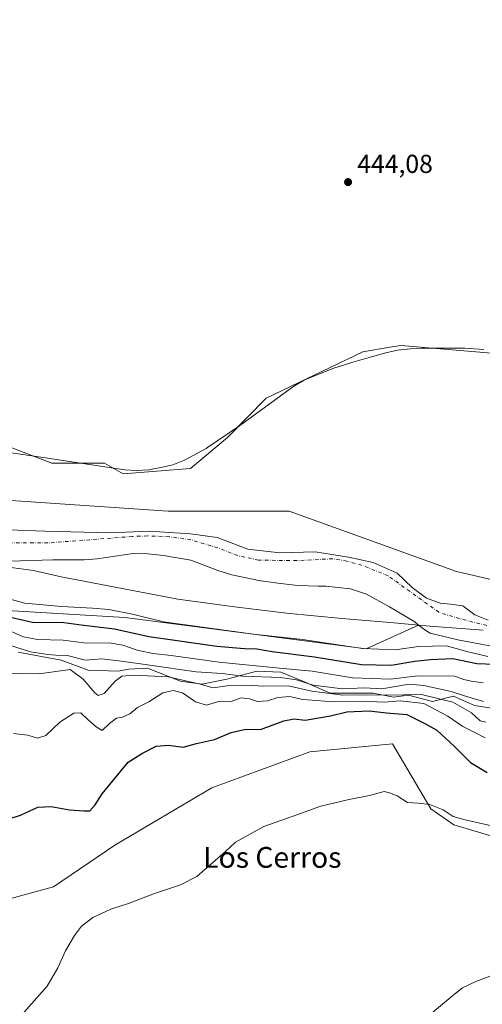
# Model space of a CAD drawing. Units: metres. Extents: x 641702 to 645166, y 4722942 to 4725327.
# Drawn here: x 643451 to 643630, y 4723988 to 4724367 of the extents above; entities that cross this region are included whole.
import ezdxf
from ezdxf.enums import TextEntityAlignment as Align

# ---------------------------------------------------------------- set-up
doc = ezdxf.new("R2010")
doc.units = ezdxf.units.M
doc.header["$MEASUREMENT"] = 0
doc.linetypes.add('DGN Style 4', pattern=[2.638475, 1.318413, -0.659207, 0.001648, -0.659207])
for name, color, linetype, lineweight in [('Camino eje virtual', 6, 'DGN Style 4', 0), ('Corriente natural Cxs', 4, 'Continuous', 13), ('Corriente natural eje', 4, 'DGN Style 4', 0), ('Cultivos herbáceos CxS', 92, 'Continuous', 0), ('Cultivos leñosos CxS', 92, 'Continuous', 0), ('Curva de nivel maestra', 30, 'Continuous', 30), ('Curva de nivel normal', 30, 'Continuous', 0), ('Espacio natural protegido', 121, 'Continuous', 13), ('Espacio natural protegido CxS', 121, 'Continuous', 0), ('Matorral CxS', 135, 'Continuous', 0), ('Punto de cota en terreno', 7, 'Continuous', 0), ('Rótulo de punto de cota en terreno', 7, 'Continuous', 0), ('Suelo desnudo CxS', 253, 'Continuous', 0), ('Texto cartográfico', 7, 'Continuous', 0)]:
    doc.layers.add(name, color=color, linetype=linetype, lineweight=lineweight)
doc.styles.add('Style-Arial', font='txt')

# ---------------------------------------------------------------- blocks, each defined once
blk = doc.blocks.new('*U17')
at = {"layer": 'Suelo desnudo CxS', "color": 253, "linetype": 'Continuous', "lineweight": 0}
for points in [[(643642.0701, 4724124.0601, 440.305), (643620.0301, 4724128.1901, 440.6423), (643609.3801, 4724130.6801, 440.8635), (643607.774, 4724131.7834, 440.6885), (643604.9401, 4724133.7301, 440.5658), (643603.5452, 4724135.0395, 440.4994), (643593.7138, 4724140.8226, 440.2324), (643584.9296, 4724145.691, 439.3938), (643578.7384, 4724147.8077, 439.1531), (643569.1604, 4724148.8131, 439.538), (643566.25, 4724148.866, 439.5149), (643558.3654, 4724149.0777, 439.6479), (643550.6925, 4724150.0302, 439.7846), (643544.2874, 4724150.8371, 439.882), (643543.9701, 4724150.8601, 439.8926), (643532.9001, 4724153.2101, 439.8685), (643527.4901, 4724154.8901, 439.6331), (643517.1101, 4724158.8101, 439.3748), (643506.5801, 4724160.6701, 439.5882), (643500.6101, 4724161.2801, 439.3762), (643494.8701, 4724161.3701, 439.2772), (643480.9701, 4724159.3101, 439.2316), (643475.9401, 4724158.9101, 439.1167), (643463.8801, 4724158.9701, 438.978), (643447.3601, 4724158.5001, 439.6223)], [(643446.6683, 4724170.4753, 438.8459), (643460.9558, 4724169.9461, 439.7397), (643485.7209, 4724169.417, 440.3429), (643501.0668, 4724169.9461, 440.2623), (643517.0476, 4724168.9936, 440.8134), (643527.3135, 4724167.6178, 440.5805), (643539.1669, 4724163.067, 440.0383), (643551.4435, 4724161.6911, 440.1851), (643565.0961, 4724162.0086, 440.8955), (643577.9019, 4724159.9978, 440.5093), (643587.4269, 4724157.9869, 440.6179), (643596.6345, 4724153.8594, 439.4312), (643602.4553, 4724148.3561, 439.5725), (643607.9586, 4724144.2286, 439.979), (643613.2503, 4724142.3236, 440.1957), (643617.272, 4724141.9002, 440.4162), (643622.0345, 4724141.2652, 440.5016), (643626.5853, 4724137.7727, 439.9024), (643631.7713, 4724135.6561, 439.5432)]]:
    blk.add_polyline3d(points, dxfattribs=at)
blk = doc.blocks.new('*U18')
at = {"layer": 'Corriente natural Cxs', "color": 4, "linetype": 'Continuous', "lineweight": 13}
for points in [[(643642.0701, 4724124.0601, 440.305), (643620.0301, 4724128.1901, 440.6423), (643609.3801, 4724130.6801, 440.8635), (643607.774, 4724131.7834, 440.6885), (643604.9401, 4724133.7301, 440.5658), (643603.5452, 4724135.0395, 440.4994), (643593.7138, 4724140.8226, 440.2324), (643584.9296, 4724145.691, 439.3938), (643578.7384, 4724147.8077, 439.1531), (643569.1604, 4724148.8131, 439.538), (643566.25, 4724148.866, 439.5149), (643558.3654, 4724149.0777, 439.6479), (643550.6925, 4724150.0302, 439.7846), (643544.2874, 4724150.8371, 439.882), (643543.9701, 4724150.8601, 439.8926), (643532.9001, 4724153.2101, 439.8685), (643527.4901, 4724154.8901, 439.6331), (643517.1101, 4724158.8101, 439.3748), (643506.5801, 4724160.6701, 439.5882), (643500.6101, 4724161.2801, 439.3762), (643494.8701, 4724161.3701, 439.2772), (643480.9701, 4724159.3101, 439.2316), (643475.9401, 4724158.9101, 439.1167), (643463.8801, 4724158.9701, 438.978), (643447.3601, 4724158.5001, 439.6223)], [(643446.6683, 4724170.4753, 438.8459), (643460.9558, 4724169.9461, 439.7397), (643485.7209, 4724169.417, 440.3429), (643501.0668, 4724169.9461, 440.2623), (643517.0476, 4724168.9936, 440.8134), (643527.3135, 4724167.6178, 440.5805), (643539.1669, 4724163.067, 440.0383), (643551.4435, 4724161.6911, 440.1851), (643565.0961, 4724162.0086, 440.8955), (643577.9019, 4724159.9978, 440.5093), (643587.4269, 4724157.9869, 440.6179), (643596.6345, 4724153.8594, 439.4312), (643602.4553, 4724148.3561, 439.5725), (643607.9586, 4724144.2286, 439.979), (643613.2503, 4724142.3236, 440.1957), (643617.272, 4724141.9002, 440.4162), (643622.0345, 4724141.2652, 440.5016), (643626.5853, 4724137.7727, 439.9024), (643631.7713, 4724135.6561, 439.5432)]]:
    blk.add_polyline3d(points, dxfattribs=at)
blk = doc.blocks.new('5PATER')
at = {"layer": 'Cultivos leñosos CxS', "linetype": 'Continuous', "lineweight": 0}
h = blk.add_hatch(color=51, dxfattribs=at)
edge = h.paths.add_edge_path()
edge.add_ellipse((0, 0), major_axis=(-0.11, -0.111), ratio=0.999422, start_angle=0, end_angle=360)

msp = doc.modelspace()

# ---------------------------------------------------------------- linework, layer by layer
at = {"layer": 'Camino eje virtual', "color": 6, "linetype": 'DGN Style 4', "lineweight": 0, "extrusion": (-0.015326, 0.027616, 0.999501), "elevation": 121079.4232, "flags": 128}
msp.add_lwpolyline([(-2854839.3068, -3816493.6002), (-2854839.3068, -3816360.6873)], dxfattribs=at)
at = {"layer": 'Corriente natural Cxs', "color": 4, "linetype": 'Continuous', "lineweight": 13}
for points in [[(643446.6683, 4724170.4753, 438.8459), (643460.9558, 4724169.9461, 439.7397), (643485.7209, 4724169.417, 440.3429), (643501.0668, 4724169.9461, 440.2623), (643517.0476, 4724168.9936, 440.8134), (643527.3135, 4724167.6178, 440.5805), (643539.1669, 4724163.067, 440.0383), (643551.4435, 4724161.6911, 440.1851), (643565.0961, 4724162.0086, 440.8955), (643577.9019, 4724159.9978, 440.5093), (643587.4269, 4724157.9869, 440.6179), (643596.6345, 4724153.8594, 439.4312), (643602.4553, 4724148.3561, 439.5725), (643607.9586, 4724144.2286, 439.979), (643613.2503, 4724142.3236, 440.1957), (643617.272, 4724141.9002, 440.4162), (643622.0345, 4724141.2652, 440.5016), (643626.5853, 4724137.7727, 439.9024), (643631.7713, 4724135.6561, 439.5432)], [(643642.0701, 4724124.0601, 440.305), (643620.0301, 4724128.1901, 440.6423), (643609.3801, 4724130.6801, 440.8635), (643607.774, 4724131.7834, 440.6885), (643604.9401, 4724133.7301, 440.5658), (643603.5452, 4724135.0395, 440.4994), (643593.7138, 4724140.8226, 440.2324), (643584.9296, 4724145.691, 439.3938), (643578.7384, 4724147.8077, 439.1531), (643569.1604, 4724148.8131, 439.538), (643566.25, 4724148.866, 439.5149), (643558.3654, 4724149.0777, 439.6479), (643550.6925, 4724150.0302, 439.7846), (643544.2874, 4724150.8371, 439.882), (643543.9701, 4724150.8601, 439.8926), (643532.9001, 4724153.2101, 439.8685), (643527.4901, 4724154.8901, 439.6331), (643517.1101, 4724158.8101, 439.3748), (643506.5801, 4724160.6701, 439.5882), (643500.6101, 4724161.2801, 439.3762), (643494.8701, 4724161.3701, 439.2772), (643480.9701, 4724159.3101, 439.2316), (643475.9401, 4724158.9101, 439.1167), (643463.8801, 4724158.9701, 438.978), (643447.3601, 4724158.5001, 439.6223)]]:
    msp.add_polyline3d(points, dxfattribs=at)
at = {"layer": 'Corriente natural eje', "color": 4, "linetype": 'DGN Style 4', "lineweight": 0}
msp.add_polyline3d([(643639.2001, 4724131.6701, 439.1825), (643620.6901, 4724136.3201, 439.9286), (643612.7801, 4724138.7401, 440.1706), (643593.2101, 4724152.7801, 438.6973), (643583.0801, 4724156.8601, 439.9685), (643577.3401, 4724158.4701, 439.8347), (643571.8101, 4724159.3801, 440.2703), (643557.9801, 4724158.6501, 439.1595), (643543.2601, 4724158.8601, 439.7829), (643535.2501, 4724160.5801, 439.6134), (643527.5301, 4724163.5801, 439.4777), (643517.1501, 4724166.7001, 440.0944), (643508.8301, 4724167.8601, 440.0659), (643500.4201, 4724168.1901, 439.6286), (643494.5601, 4724167.9601, 439.664), (643462.0301, 4724165.4601, 438.8327), (643446.0201, 4724165.5001, 438.5769), (643437.6101, 4724166.0701, 438.578), (643432.0201, 4724167.2001, 439.2184), (643423.7201, 4724169.7801, 439.3683), (643381.2901, 4724192.4301, 439.0746), (643367.8701, 4724196.9501, 438.7019), (643367.2066, 4724197.0892, 438.6647)], dxfattribs=at)
at = {"layer": 'Cultivos herbáceos CxS', "color": 92, "linetype": 'Continuous', "lineweight": 0}
for points in [[(643366.2919, 4724368.8057, 442.3237), (643347.655, 4724359.8889, 442.6035), (643337.9305, 4724324.2211, 442.0963), (643332.2571, 4724311.2515, 442.289), (643332.2571, 4724295.8497, 442.4597), (643343.2355, 4724273.4069, 442.8064), (643307.3465, 4724250.7561, 442.0595), (643330.6299, 4724228.5311, 442.2027), (643385.6633, 4724204.1893, 441.9229), (643445.9885, 4724181.9643, 441.8126), (643508.4303, 4724177.7309, 442.7807), (643554.9969, 4724177.7309, 442.9267), (643619.5555, 4724154.4477, 442.306), (643660.8306, 4724144.9225, 442.2074)], [(643636.1318, 4724238.2965, 442.7255), (643598.0457, 4724241.5391, 442.3642), (643593.8581, 4724240.8409, 442.3299), (643583.4597, 4724239.1073, 442.5619), (643546.1847, 4724221.2735, 442.8437), (643531.2275, 4724206.0987, 443.2241), (643516.9823, 4724194.2099, 443.2885), (643491.0813, 4724192.0907, 443.2234), (643483.7881, 4724196.1437, 443.0001), (643463.5304, 4724196.1437, 443.0419), (643431.9277, 4724208.3033, 442.8639), (643399.5135, 4724216.4091, 442.8204), (643385.7389, 4724225.3257, 442.8837), (643367.9109, 4724239.1067, 442.8412), (643350.8943, 4724257.7503, 442.7954), (643343.2355, 4724273.4069, 442.8064), (643332.2571, 4724295.8497, 442.4597), (643332.2571, 4724311.2515, 442.289), (643337.9305, 4724324.2211, 442.0963), (643347.655, 4724359.8889, 442.6035), (643366.2919, 4724368.8057, 442.3237)], [(643343.2355, 4724273.4069, 442.8064), (643307.3465, 4724250.7561, 442.0595), (643330.6299, 4724228.5311, 442.2027), (643385.6633, 4724204.1893, 441.9229), (643445.9885, 4724181.9643, 441.8126), (643508.4303, 4724177.7309, 442.7807), (643554.9969, 4724177.7309, 442.9267), (643619.5555, 4724154.4477, 442.306), (643660.8306, 4724144.9225, 442.2074), (643683.0556, 4724141.7475, 442.0958), (643717.9807, 4724149.1559, 442.0083), (643778.3057, 4724163.9727, 441.8071), (643817.4641, 4724187.2561, 442.4574), (643860.8559, 4724215.8311, 443.1815), (643907.1165, 4724258.3889, 444.0129)], [(643343.2355, 4724273.4069, 442.8064), (643350.8943, 4724257.7503, 442.7954), (643367.9109, 4724239.1067, 442.8412), (643385.7389, 4724225.3257, 442.8837), (643399.5135, 4724216.4091, 442.8204), (643431.9277, 4724208.3033, 442.8639), (643463.5304, 4724196.1437, 443.0419), (643483.7881, 4724196.1437, 443.0001), (643491.0813, 4724192.0907, 443.2234), (643516.9823, 4724194.2099, 443.2885), (643531.2275, 4724206.0987, 443.2241), (643546.1847, 4724221.2735, 442.8437), (643583.4597, 4724239.1073, 442.5619), (643593.8581, 4724240.8409, 442.3299), (643598.0457, 4724241.5391, 442.3642), (643636.1318, 4724238.2965, 442.7255), (643687.1825, 4724226.9479, 442.745), (643711.4923, 4724222.8949, 443.4379), (643740.3863, 4724224.7269, 443.2699), (643765.7841, 4724222.8951, 443.5046), (643835.4733, 4724228.1653, 444.1649), (643849.6533, 4724235.3931, 443.9885), (643887.9615, 4724247.4379, 443.9293), (643907.1165, 4724258.3889, 444.0129)], [(643631.7713, 4724135.6561, 439.5432), (643626.5853, 4724137.7727, 439.9024), (643622.0345, 4724141.2652, 440.5016), (643617.272, 4724141.9002, 440.4162), (643613.2503, 4724142.3236, 440.1957), (643607.9586, 4724144.2286, 439.979), (643602.4553, 4724148.3561, 439.5725), (643596.6345, 4724153.8594, 439.4312), (643587.4269, 4724157.9869, 440.6179), (643577.9019, 4724159.9978, 440.5093), (643565.0961, 4724162.0086, 440.8955), (643551.4435, 4724161.6911, 440.1851), (643539.1669, 4724163.067, 440.0383), (643527.3135, 4724167.6178, 440.5805), (643517.0476, 4724168.9936, 440.8134), (643501.0668, 4724169.9461, 440.2623), (643485.7209, 4724169.417, 440.3429), (643460.9558, 4724169.9461, 439.7397), (643446.6683, 4724170.4753, 438.8459)], [(643631.7713, 4724135.6561, 439.5432), (643626.5853, 4724137.7727, 439.9024), (643622.0345, 4724141.2652, 440.5016), (643617.272, 4724141.9002, 440.4162), (643613.2503, 4724142.3236, 440.1957), (643607.9586, 4724144.2286, 439.979), (643602.4553, 4724148.3561, 439.5725), (643596.6345, 4724153.8594, 439.4312), (643587.4269, 4724157.9869, 440.6179), (643577.9019, 4724159.9978, 440.5093), (643565.0961, 4724162.0086, 440.8955), (643551.4435, 4724161.6911, 440.1851), (643539.1669, 4724163.067, 440.0383), (643527.3135, 4724167.6178, 440.5805), (643517.0476, 4724168.9936, 440.8134), (643501.0668, 4724169.9461, 440.2623), (643485.7209, 4724169.417, 440.3429), (643460.9558, 4724169.9461, 439.7397), (643446.6683, 4724170.4753, 438.8459)], [(643237.4197, 4723993.4909, 477.8804), (643247.6669, 4724004.8809, 478.0016), (643327.3621, 4724028.7997, 478.1746), (643396.8099, 4724031.0779, 478.0772), (643437.735, 4724025.8061, 478.9269), (643464.2039, 4724032.9909, 479.2112), (643487.8541, 4724048.9889, 478.6721), (643525.2933, 4724071.1405, 479.0462), (643562.9925, 4724085.0345, 478.003), (643594.9095, 4724088.0275, 479.2447), (643609.7091, 4724062.9699, 479.3779), (643618.5361, 4724056.8961, 480.125), (643653.5409, 4724046.4543, 481.4071)], [(643653.5409, 4724046.4543, 481.4071), (643618.5361, 4724056.8961, 480.125), (643609.7091, 4724062.9699, 479.3779), (643594.9095, 4724088.0275, 479.2447), (643562.9925, 4724085.0345, 478.003), (643525.2933, 4724071.1405, 479.0462), (643487.8541, 4724048.9889, 478.6721), (643464.2039, 4724032.9909, 479.2112), (643437.735, 4724025.8061, 478.9269), (643396.8099, 4724031.0779, 478.0772), (643327.3621, 4724028.7997, 478.1746), (643247.6669, 4724004.8809, 478.0016), (643237.4197, 4723993.4909, 477.8804)]]:
    msp.add_polyline3d(points, dxfattribs=at)
at = {"layer": 'Curva de nivel maestra', "color": 30, "linetype": 'Continuous', "lineweight": 30, "flags": 128}
for points, elevation in [([(643634.26, 4724118.6201), (643627.46, 4724118.8301), (643618.14, 4724120.8201), (643609.49, 4724120.4401), (643603.47, 4724119.8201), (643594.34, 4724118.2801), (643582.9, 4724118.4801), (643564.85, 4724121.4601), (643548.51, 4724123.5401), (643542.52, 4724124.5301), (643537.77, 4724124.6101), (643527.22, 4724125.6101), (643510.01, 4724128.0401), (643500.96, 4724129.3301), (643487.71, 4724132.2701), (643475.86, 4724133.6601), (643468.11, 4724134.6701), (643456.11, 4724134.8101), (643443.55, 4724137.6801)], 450), ([(643444.67, 4724058.3601), (643451.41, 4724060.6101), (643458.1, 4724063.6901), (643463.3, 4724063.9801), (643470.3, 4724062.5701), (643475.86, 4724062.2001), (643478.17, 4724062.2601), (643480.26, 4724064.5601), (643482.98, 4724068.8301), (643492.96, 4724081.0601), (643498.51, 4724084.4201), (643503.74, 4724087.1001), (643508.52, 4724087.5401), (643514.22, 4724086.8301), (643519.3, 4724088.1401), (643526.3, 4724089.7201), (643532.63, 4724092.3901), (643538.3, 4724093.7401), (643543.96, 4724093.5801), (643552.96, 4724096.9301), (643557.02, 4724097.7001), (643561.18, 4724097.1501), (643570.96, 4724098.8801), (643577.3, 4724100.4001), (643585.86, 4724100.8101), (643592.55, 4724100.0501), (643600.36, 4724099.3901), (643607.12, 4724096.0301), (643612.03, 4724093.2701), (643618.78, 4724087.0301), (643625.02, 4724080.8801), (643631.37, 4724077.0401)], 475)]:
    msp.add_lwpolyline(points, dxfattribs=dict(at, elevation=elevation))
at = {"layer": 'Curva de nivel normal', "color": 30, "linetype": 'Continuous', "lineweight": 0, "flags": 128}
for points, elevation in [([(643631.66, 4724121.6901), (643623.54, 4724123.5901), (643615.71, 4724125.8301), (643604.91, 4724125.6301), (643595.97, 4724124.3401), (643583.27, 4724124.7401), (643560.22, 4724128.3201), (643541.3, 4724130.3701), (643506.64, 4724135.0801), (643494.67, 4724138.0501), (643485.57, 4724139.7801), (643479.28, 4724140.2801), (643467.28, 4724140.9801), (643453.1, 4724142.2801), (643446.44, 4724144.0401)], 445), ([(643629.82, 4724111.5401), (643625.2, 4724112.2701), (643622.35, 4724112.8501), (643618.93, 4724114.1701), (643604.63, 4724114.2901), (643594.09, 4724112.9801), (643579.44, 4724113.4601), (643563.96, 4724116.0301), (643551.3, 4724117.2101), (643528, 4724119.5501), (643509.49, 4724122.0501), (643502.47, 4724122.8401), (643496.42, 4724124.1201), (643490.9, 4724126.0901), (643485.62, 4724126.9501), (643476.94, 4724126.8201), (643467.96, 4724128.0401), (643457.96, 4724128.2101), (643452.55, 4724129.2601), (643446.98, 4724131.7901)], 455), ([(643443.54, 4724127.2701), (643455.27, 4724123.4501), (643461.96, 4724122.5401), (643465.05, 4724122.2701), (643469.64, 4724122.1401), (643476.38, 4724120.3101), (643482.87, 4724120.7801), (643490.34, 4724119.8801), (643501.38, 4724118.4101), (643519.13, 4724115.8301), (643529.15, 4724115.1101), (643537.14, 4724114.1001), (643551.76, 4724113.5901), (643557.84, 4724112.7601), (643564.26, 4724110.7001), (643575.63, 4724109.3001), (643584.12, 4724109.6801), (643590.83, 4724109.3101), (643601.3, 4724111.0001), (643607.01, 4724110.5701), (643617.46, 4724108.2901), (643622.61, 4724106.5101), (643625.29, 4724105.8501), (643629.96, 4724104.3801)], 460), ([(643435.02, 4724115.4601), (643458.7, 4724115.0201), (643470.63, 4724116.7001), (643475.64, 4724112.9701), (643480.16, 4724107.7601), (643481.36, 4724106.6901), (643483.68, 4724107.4101), (643488.02, 4724112.1901), (643490.5, 4724114.1701), (643495.12, 4724114.5301), (643508.44, 4724113.8701), (643520.77, 4724111.0701), (643525.78, 4724109.6101), (643531.16, 4724110.4401), (643538.52, 4724110.6201), (643545.18, 4724110.2201), (643554.7, 4724110.3701), (643563.75, 4724108.3701), (643575.77, 4724106.8701), (643584.87, 4724106.9201), (643592.45, 4724106.7601), (643606.05, 4724107.0801), (643618.2, 4724104.1601), (643625.33, 4724099.9501), (643628.64, 4724096.9601), (643630.85, 4724096.3801)], 465), ([(643448.72, 4724092.0901), (643454.25, 4724091.4401), (643458.03, 4724090.2501), (643461.23, 4724091.3001), (643466.63, 4724096.4501), (643471.96, 4724099.9101), (643474.77, 4724100.0701), (643477.56, 4724097.3201), (643480.62, 4724094.6101), (643482.88, 4724093.2001), (643485.76, 4724095.9501), (643488.43, 4724097.9701), (643490.78, 4724098.4001), (643493.58, 4724099.6401), (643496.58, 4724102.0601), (643500.9, 4724104.2201), (643506.32, 4724107.7601), (643510.35, 4724108.5601), (643513.97, 4724107.6701), (643518.97, 4724104.2601), (643523.13, 4724103.0101), (643528.3, 4724104.4601), (643532.63, 4724104.4001), (643536.5, 4724105.7801), (643539.79, 4724105.4501), (643542.86, 4724104.4001), (643546.73, 4724104.6801), (643550.74, 4724105.9501), (643555.3, 4724106.3501), (643560.19, 4724105.1101), (643563.88, 4724104.9101), (643570.44, 4724104.3401), (643583.2, 4724104.4601), (643591.64, 4724104.0801), (643597.9, 4724104.6001), (643607.02, 4724103.6301), (643616.26, 4724098.7201), (643622, 4724094.6901), (643626.63, 4724092.4001), (643630.66, 4724090.4001)], 470), ([(643452.69, 4723984.5801), (643461.7, 4723994.6401), (643465.87, 4724001.7601), (643468.86, 4724008.3201), (643472.3, 4724014.2601), (643474.96, 4724017.7801), (643479.3, 4724021.1701), (643486.23, 4724024.4201), (643493.09, 4724026.5501), (643503.08, 4724030.4401), (643513.09, 4724033.7101), (643519.4, 4724036.9401), (643530.46, 4724046.5401), (643534.37, 4724050.2301), (643545.26, 4724056.2201), (643558.04, 4724060.6601), (643567.3, 4724064.0001), (643577.5, 4724066.5201), (643586.01, 4724068.1001), (643591.73, 4724069.6901), (643593.7, 4724069.1301), (643596.73, 4724068.0801), (643600.63, 4724065.5201), (643604.73, 4724065.2301), (643609.35, 4724064.6601), (643614.39, 4724062.6501), (643618.3, 4724060.1201), (643622.96, 4724058.7201), (643635.96, 4724055.8801)], 480), ([(643599.91, 4723975.7901), (643618.12, 4723991.1501), (643621.9, 4723994.0001), (643627.04, 4723996.4701), (643635.93, 4723999.8001)], 485)]:
    msp.add_lwpolyline(points, dxfattribs=dict(at, elevation=elevation))
at = {"layer": 'Espacio natural protegido', "color": 121, "linetype": 'Continuous', "lineweight": 13, "flags": 128}
for points in [[(643630.0791, 4724240.0315), (643622.817, 4724240.4815), (643606.2789, 4724240.5546), (643601.7779, 4724240.3096), (643596.8159, 4724239.7726), (643591.7608, 4724238.6117), (643586.7778, 4724237.1177), (643579.5667, 4724235.0888), (643576.0612, 4724233.9965), (643572.2336, 4724232.8038), (643564.1525, 4724229.6189), (643560.8194, 4724228.162), (643556.8434, 4724225.94), (643535.879, 4724210.6073), (643523.5137, 4724202.1905), (643523.0637, 4724201.8845), (643514.6386, 4724197.3506), (643510.1795, 4724195.6026), (643505.5215, 4724194.4756), (643500.9054, 4724193.5987), (643496.1324, 4724193.3417), (643491.6794, 4724193.5997), (643468.6773, 4724197.0458), (643460.1673, 4724198.4388), (643446.1752, 4724200.4129)], [(643440.9319, 4724156.8585), (643456.432, 4724154.8585), (643467.1195, 4724152.3584), (643512.1196, 4724143.8583), (643533.932, 4724140.8583), (643553.9946, 4724138.3582), (643575.3071, 4724136.3581), (643594.0573, 4724134.8581), (643609.2449, 4724133.358), (643629.8075, 4724131.858)], [(643450.5168, 4724123.3959), (643467.1538, 4724120.3008), (643477.6008, 4724116.4308), (643489.2089, 4724116.0448), (643493.0779, 4724116.8177), (643500.43, 4724117.2047), (643513.1979, 4724112.1747), (643521.3229, 4724111.0147), (643530.996, 4724112.9486), (643542.6042, 4724116.0445), (643551.8902, 4724115.6575), (643561.1762, 4724111.7875), (643570.8492, 4724107.5315), (643581.6832, 4724107.5314), (643587.4873, 4724107.5314), (643595.2253, 4724105.9844), (643601.0293, 4724106.7573), (643610.3153, 4724104.4364), (643618.4414, 4724106.3712), (643626.5664, 4724102.8883), (643638.5604, 4724100.9543)], [(643450.5168, 4724123.3959), (643467.1538, 4724120.3008), (643477.6008, 4724116.4308), (643489.2089, 4724116.0448), (643493.0779, 4724116.8177), (643500.43, 4724117.2047), (643513.1979, 4724112.1747), (643521.3229, 4724111.0147), (643530.996, 4724112.9486), (643542.6042, 4724116.0445), (643551.8902, 4724115.6575), (643561.1762, 4724111.7875), (643570.8492, 4724107.5315), (643581.6832, 4724107.5314), (643587.4873, 4724107.5314), (643595.2253, 4724105.9844), (643601.0293, 4724106.7573), (643610.3153, 4724104.4364), (643618.4414, 4724106.3712), (643626.5664, 4724102.8883), (643638.5604, 4724100.9543)]]:
    msp.add_lwpolyline(points, dxfattribs=at)
at = {"layer": 'Espacio natural protegido CxS', "color": 121, "linetype": 'Continuous', "lineweight": 0, "flags": 128}
for points in [[(643446.1752, 4724200.4129), (643460.1673, 4724198.4388), (643468.6773, 4724197.0458), (643491.6794, 4724193.5997), (643496.1324, 4724193.3417), (643500.9054, 4724193.5987), (643505.5215, 4724194.4756), (643510.1795, 4724195.6026), (643514.6386, 4724197.3506), (643523.0637, 4724201.8845), (643523.5137, 4724202.1905), (643535.879, 4724210.6073), (643556.8434, 4724225.94), (643560.8194, 4724228.162), (643564.1525, 4724229.6189), (643572.2336, 4724232.8038), (643576.0612, 4724233.9965), (643579.5667, 4724235.0888), (643586.7778, 4724237.1177), (643591.7608, 4724238.6117), (643596.8159, 4724239.7726), (643601.7779, 4724240.3096), (643606.2789, 4724240.5546), (643622.817, 4724240.4815), (643630.0791, 4724240.0315)], [(643440.9319, 4724156.8585), (643456.432, 4724154.8585), (643467.1195, 4724152.3584), (643512.1196, 4724143.8583), (643533.932, 4724140.8583), (643553.9946, 4724138.3582), (643575.3071, 4724136.3581), (643594.0573, 4724134.8581), (643609.2449, 4724133.358), (643629.8075, 4724131.858)], [(643450.5168, 4724123.3959), (643467.1538, 4724120.3008), (643477.6008, 4724116.4308), (643489.2089, 4724116.0448), (643493.0779, 4724116.8177), (643500.43, 4724117.2047), (643513.1979, 4724112.1747), (643521.3229, 4724111.0147), (643530.996, 4724112.9486), (643542.6042, 4724116.0445), (643551.8902, 4724115.6575), (643561.1762, 4724111.7875), (643570.8492, 4724107.5315), (643581.6832, 4724107.5314), (643587.4873, 4724107.5314), (643595.2253, 4724105.9844), (643601.0293, 4724106.7573), (643610.3153, 4724104.4364), (643618.4414, 4724106.3712), (643626.5664, 4724102.8883), (643638.5604, 4724100.9543)], [(643638.5604, 4724100.9543), (643626.5664, 4724102.8883), (643618.4414, 4724106.3712), (643610.3153, 4724104.4364), (643601.0293, 4724106.7573), (643595.2253, 4724105.9844), (643587.4873, 4724107.5314), (643581.6832, 4724107.5314), (643570.8492, 4724107.5315), (643561.1762, 4724111.7875), (643551.8902, 4724115.6575), (643542.6042, 4724116.0445), (643530.996, 4724112.9486), (643521.3229, 4724111.0147), (643513.1979, 4724112.1747), (643500.43, 4724117.2047), (643493.0779, 4724116.8177), (643489.2089, 4724116.0448), (643477.6008, 4724116.4308), (643467.1538, 4724120.3008), (643450.5168, 4724123.3959)]]:
    msp.add_lwpolyline(points, dxfattribs=at)
at = {"layer": 'Matorral CxS', "color": 135, "linetype": 'Continuous', "lineweight": 0}
for points in [[(643660.8306, 4724144.9225, 442.2074), (643619.5555, 4724154.4477, 442.306), (643554.9969, 4724177.7309, 442.9267), (643508.4303, 4724177.7309, 442.7807), (643445.9885, 4724181.9643, 441.8126), (643385.6633, 4724204.1893, 441.9229), (643330.6299, 4724228.5311, 442.2027), (643307.3465, 4724250.7561, 442.0595), (643343.2355, 4724273.4069, 442.8064), (643350.8943, 4724257.7503, 442.7954), (643367.9109, 4724239.1067, 442.8412), (643385.7389, 4724225.3257, 442.8837), (643399.5135, 4724216.4091, 442.8204), (643431.9277, 4724208.3033, 442.8639), (643463.5304, 4724196.1437, 443.0419), (643483.7881, 4724196.1437, 443.0001), (643491.0813, 4724192.0907, 443.2234), (643516.9823, 4724194.2099, 443.2885), (643531.2275, 4724206.0987, 443.2241), (643546.1847, 4724221.2735, 442.8437), (643583.4597, 4724239.1073, 442.5619), (643593.8581, 4724240.8409, 442.3299), (643598.0457, 4724241.5391, 442.3642), (643636.1318, 4724238.2965, 442.7255)], [(643343.2355, 4724273.4069, 442.8064), (643307.3465, 4724250.7561, 442.0595), (643330.6299, 4724228.5311, 442.2027), (643385.6633, 4724204.1893, 441.9229), (643445.9885, 4724181.9643, 441.8126), (643508.4303, 4724177.7309, 442.7807), (643554.9969, 4724177.7309, 442.9267), (643619.5555, 4724154.4477, 442.306), (643660.8306, 4724144.9225, 442.2074), (643683.0556, 4724141.7475, 442.0958), (643717.9807, 4724149.1559, 442.0083), (643778.3057, 4724163.9727, 441.8071), (643817.4641, 4724187.2561, 442.4574), (643860.8559, 4724215.8311, 443.1815), (643907.1165, 4724258.3889, 444.0129)], [(643343.2355, 4724273.4069, 442.8064), (643350.8943, 4724257.7503, 442.7954), (643367.9109, 4724239.1067, 442.8412), (643385.7389, 4724225.3257, 442.8837), (643399.5135, 4724216.4091, 442.8204), (643431.9277, 4724208.3033, 442.8639), (643463.5304, 4724196.1437, 443.0419), (643483.7881, 4724196.1437, 443.0001), (643491.0813, 4724192.0907, 443.2234), (643516.9823, 4724194.2099, 443.2885), (643531.2275, 4724206.0987, 443.2241), (643546.1847, 4724221.2735, 442.8437), (643583.4597, 4724239.1073, 442.5619), (643593.8581, 4724240.8409, 442.3299), (643598.0457, 4724241.5391, 442.3642), (643636.1318, 4724238.2965, 442.7255), (643687.1825, 4724226.9479, 442.745), (643711.4923, 4724222.8949, 443.4379), (643740.3863, 4724224.7269, 443.2699), (643765.7841, 4724222.8951, 443.5046), (643835.4733, 4724228.1653, 444.1649), (643849.6533, 4724235.3931, 443.9885), (643887.9615, 4724247.4379, 443.9293), (643907.1165, 4724258.3889, 444.0129)], [(643236.2837, 4724127.8921, 455.3427), (643288.6549, 4724146.1159, 456.0008), (643270.6821, 4724202.9748, 450.2202), (643278.4512, 4724200.6433, 448.1353), (643287.0475, 4724198.0636, 444.144), (643306.7488, 4724171.2358, 449.2677), (643326.2438, 4724155.0809, 448.4309), (643344.7578, 4724152.4809, 445.9517), (643374.1259, 4724148.3148, 446.4018), (643415.6551, 4724143.3126, 448.4802), (643435.3561, 4724140.0276, 448.2267), (643491.7254, 4724136.7423, 445.1812), (643584.7606, 4724124.697, 443.6975), (643604.9401, 4724133.7301, 440.5658), (643607.774, 4724131.7834, 440.6885), (643609.3801, 4724130.6801, 440.8635), (643620.0301, 4724128.1901, 440.6423), (643642.0701, 4724124.0601, 440.305)], [(643270.6821, 4724202.9748, 450.2202), (643278.4512, 4724200.6433, 448.1353), (643287.0475, 4724198.0636, 444.144), (643306.7488, 4724171.2358, 449.2677), (643326.2438, 4724155.0809, 448.4309), (643344.7578, 4724152.4809, 445.9517), (643374.1259, 4724148.3148, 446.4018), (643415.6551, 4724143.3126, 448.4802), (643435.3561, 4724140.0276, 448.2267), (643491.7254, 4724136.7423, 445.1812), (643584.7606, 4724124.697, 443.6975), (643604.9401, 4724133.7301, 440.5658)], [(643270.6821, 4724202.9748, 450.2202), (643278.4512, 4724200.6433, 448.1353), (643287.0475, 4724198.0636, 444.144), (643306.7488, 4724171.2358, 449.2677), (643326.2438, 4724155.0809, 448.4309), (643344.7578, 4724152.4809, 445.9517), (643374.1259, 4724148.3148, 446.4018), (643415.6551, 4724143.3126, 448.4802), (643435.3561, 4724140.0276, 448.2267), (643491.7254, 4724136.7423, 445.1812), (643584.7606, 4724124.697, 443.6975), (643604.9401, 4724133.7301, 440.5658)], [(643447.3601, 4724158.5001, 439.6223), (643463.8801, 4724158.9701, 438.978), (643475.9401, 4724158.9101, 439.1167), (643480.9701, 4724159.3101, 439.2316), (643494.8701, 4724161.3701, 439.2772), (643500.6101, 4724161.2801, 439.3762), (643506.5801, 4724160.6701, 439.5882), (643517.1101, 4724158.8101, 439.3748), (643527.4901, 4724154.8901, 439.6331), (643532.9001, 4724153.2101, 439.8685), (643543.9701, 4724150.8601, 439.8926), (643544.2874, 4724150.8371, 439.882), (643550.6925, 4724150.0302, 439.7846), (643558.3654, 4724149.0777, 439.6479), (643566.25, 4724148.866, 439.5149), (643569.1604, 4724148.8131, 439.538), (643578.7384, 4724147.8077, 439.1531), (643584.9296, 4724145.691, 439.3938), (643593.7138, 4724140.8226, 440.2324), (643603.5452, 4724135.0395, 440.4994), (643604.9401, 4724133.7301, 440.5658), (643584.7606, 4724124.697, 443.6975), (643491.7254, 4724136.7423, 445.1812), (643435.3561, 4724140.0276, 448.2267)], [(643604.9401, 4724133.7301, 440.5658), (643603.5452, 4724135.0395, 440.4994), (643593.7138, 4724140.8226, 440.2324), (643584.9296, 4724145.691, 439.3938), (643578.7384, 4724147.8077, 439.1531), (643569.1604, 4724148.8131, 439.538), (643566.25, 4724148.866, 439.5149), (643558.3654, 4724149.0777, 439.6479), (643550.6925, 4724150.0302, 439.7846), (643544.2874, 4724150.8371, 439.882), (643543.9701, 4724150.8601, 439.8926), (643532.9001, 4724153.2101, 439.8685), (643527.4901, 4724154.8901, 439.6331), (643517.1101, 4724158.8101, 439.3748), (643506.5801, 4724160.6701, 439.5882), (643500.6101, 4724161.2801, 439.3762), (643494.8701, 4724161.3701, 439.2772), (643480.9701, 4724159.3101, 439.2316), (643475.9401, 4724158.9101, 439.1167), (643463.8801, 4724158.9701, 438.978), (643447.3601, 4724158.5001, 439.6223)], [(643604.9401, 4724133.7301, 440.5658), (643607.774, 4724131.7834, 440.6885), (643609.3801, 4724130.6801, 440.8635), (643620.0301, 4724128.1901, 440.6423), (643642.0701, 4724124.0601, 440.305)], [(643653.5409, 4724046.4543, 481.4071), (643618.5361, 4724056.8961, 480.125), (643609.7091, 4724062.9699, 479.3779), (643594.9095, 4724088.0275, 479.2447), (643562.9925, 4724085.0345, 478.003), (643525.2933, 4724071.1405, 479.0462), (643487.8541, 4724048.9889, 478.6721), (643464.2039, 4724032.9909, 479.2112), (643437.735, 4724025.8061, 478.9269), (643396.8099, 4724031.0779, 478.0772), (643327.3621, 4724028.7997, 478.1746), (643247.6669, 4724004.8809, 478.0016), (643237.4197, 4723993.4909, 477.8804)], [(643653.5409, 4724046.4543, 481.4071), (643618.5361, 4724056.8961, 480.125), (643609.7091, 4724062.9699, 479.3779), (643594.9095, 4724088.0275, 479.2447), (643562.9925, 4724085.0345, 478.003), (643525.2933, 4724071.1405, 479.0462), (643487.8541, 4724048.9889, 478.6721), (643464.2039, 4724032.9909, 479.2112), (643437.735, 4724025.8061, 478.9269), (643396.8099, 4724031.0779, 478.0772), (643327.3621, 4724028.7997, 478.1746), (643247.6669, 4724004.8809, 478.0016), (643237.4197, 4723993.4909, 477.8804)]]:
    msp.add_polyline3d(points, dxfattribs=at)
at = {"layer": 'Suelo desnudo CxS', "color": 253, "linetype": 'Continuous', "lineweight": 0}
for points in [[(643631.7713, 4724135.6561, 439.5432), (643626.5853, 4724137.7727, 439.9024), (643622.0345, 4724141.2652, 440.5016), (643617.272, 4724141.9002, 440.4162), (643613.2503, 4724142.3236, 440.1957), (643607.9586, 4724144.2286, 439.979), (643602.4553, 4724148.3561, 439.5725), (643596.6345, 4724153.8594, 439.4312), (643587.4269, 4724157.9869, 440.6179), (643577.9019, 4724159.9978, 440.5093), (643565.0961, 4724162.0086, 440.8955), (643551.4435, 4724161.6911, 440.1851), (643539.1669, 4724163.067, 440.0383), (643527.3135, 4724167.6178, 440.5805), (643517.0476, 4724168.9936, 440.8134), (643501.0668, 4724169.9461, 440.2623), (643485.7209, 4724169.417, 440.3429), (643460.9558, 4724169.9461, 439.7397), (643446.6683, 4724170.4753, 438.8459)], [(643604.9401, 4724133.7301, 440.5658), (643603.5452, 4724135.0395, 440.4994), (643593.7138, 4724140.8226, 440.2324), (643584.9296, 4724145.691, 439.3938), (643578.7384, 4724147.8077, 439.1531), (643569.1604, 4724148.8131, 439.538), (643566.25, 4724148.866, 439.5149), (643558.3654, 4724149.0777, 439.6479), (643550.6925, 4724150.0302, 439.7846), (643544.2874, 4724150.8371, 439.882), (643543.9701, 4724150.8601, 439.8926), (643532.9001, 4724153.2101, 439.8685), (643527.4901, 4724154.8901, 439.6331), (643517.1101, 4724158.8101, 439.3748), (643506.5801, 4724160.6701, 439.5882), (643500.6101, 4724161.2801, 439.3762), (643494.8701, 4724161.3701, 439.2772), (643480.9701, 4724159.3101, 439.2316), (643475.9401, 4724158.9101, 439.1167), (643463.8801, 4724158.9701, 438.978), (643447.3601, 4724158.5001, 439.6223)], [(643604.9401, 4724133.7301, 440.5658), (643607.774, 4724131.7834, 440.6885), (643609.3801, 4724130.6801, 440.8635), (643620.0301, 4724128.1901, 440.6423), (643642.0701, 4724124.0601, 440.305)]]:
    msp.add_polyline3d(points, dxfattribs=at)

# ---------------------------------------------------------------- block references
at = {"layer": 'Corriente natural Cxs', "color": 4, "linetype": 'Continuous', "lineweight": 13}
msp.add_blockref('*U18', (0, 0), dxfattribs=at)
at = {"layer": 'Punto de cota en terreno', "color": 7, "linetype": 'Continuous', "lineweight": 0, "xscale": 10, "yscale": 10, "zscale": 10}
msp.add_blockref('5PATER', (643577.77, 4724304.51, 444.08), dxfattribs=at)
at = {"layer": 'Suelo desnudo CxS', "color": 253, "linetype": 'Continuous', "lineweight": 0}
msp.add_blockref('*U17', (0, 0), dxfattribs=at)

# ---------------------------------------------------------------- texts
at = {"layer": 'Rótulo de punto de cota en terreno', "color": 7, "linetype": 'Continuous', "lineweight": 0, "style": 'Style-Arial'}
msp.add_text('444,08', height=7, dxfattribs=at).set_placement((643581.2978, 4724308.0378))
at = {"layer": 'Texto cartográfico', "color": 7, "linetype": 'Continuous', "lineweight": 0, "style": 'Style-Arial'}
msp.add_text('Los Cerros', height=8, dxfattribs=at).set_placement((643548.5622, 4724044.3102), align=Align.MIDDLE_CENTER)

doc.saveas('drawing.dxf')
